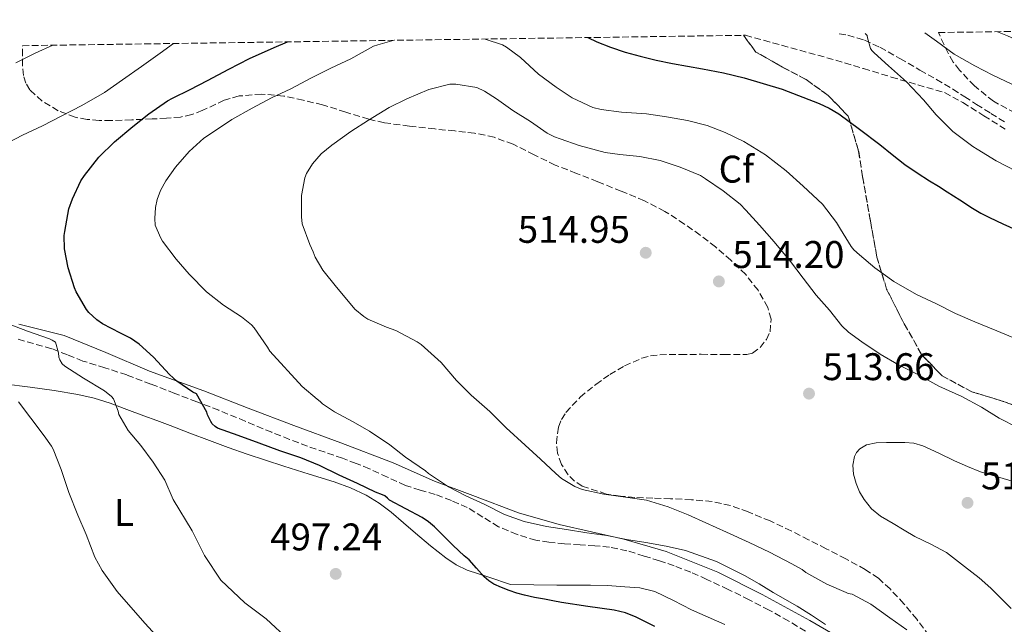
# Model space of a CAD drawing. Units: metres. Extents: x 597248 to 600693, y 4726803 to 4729163.
# Drawn here: x 597381 to 597637, y 4728967 to 4729124 of the extents above; entities that cross this region are included whole.
import ezdxf
from ezdxf.enums import TextEntityAlignment as Align

# ---------------------------------------------------------------- set-up
doc = ezdxf.new("R2010")
doc.units = ezdxf.units.M
doc.header["$MEASUREMENT"] = 0
doc.linetypes.add('DGN Style 3', pattern=[2.435891, 1.739922, -0.695969])
for name, color, linetype, lineweight in [('Cota de punto acotado terreno', 7, 'Continuous', 0), ('Curva de nivel directora', 30, 'Continuous', 30), ('Curva de nivel intermedia', 30, 'Continuous', 0), ('Etiqueta de uso rústico', 92, 'Continuous', 0), ('Etiqueta de zona arbolada', 92, 'Continuous', 0), ('Linea de separación interior de zonas arboladas', 92, 'DGN Style 3', 0), ('Línea  de muro-pared o tapia', 1, 'Continuous', 13), ('Línea de cambio de uso (parcela vista)', 92, 'Continuous', 0), ('Punto acotado terreno (símbolo)', 7, 'Continuous', 0), ('Senda', 7, 'DGN Style 3', 0), ('Zona arbolada', 92, 'DGN Style 3', 0)]:
    doc.layers.add(name, color=color, linetype=linetype, lineweight=lineweight)
doc.styles.add('Style-Arial', font='arial.ttf')

# ---------------------------------------------------------------- blocks, each defined once
blk = doc.blocks.new('5PATER')
at = {"layer": 'Punto acotado terreno (símbolo)', "linetype": 'Continuous', "lineweight": 0}
h = blk.add_hatch(color=51, dxfattribs=at)
edge = h.paths.add_edge_path()
edge.add_ellipse((0, 0), major_axis=(-0.11, -0.111), ratio=0.999422, start_angle=0, end_angle=360)

msp = doc.modelspace()

# ---------------------------------------------------------------- linework, layer by layer
at = {"layer": 'Curva de nivel directora', "color": 30, "linetype": 'Continuous', "lineweight": 30, "elevation": 500, "flags": 128}
for points in [[(597528.41, 4729119.49), (597530.75, 4729118.41), (597534.3, 4729116.97), (597538.15, 4729115.69), (597542.07, 4729114.64), (597546.25, 4729113.63), (597550.46, 4729112.73), (597554.35, 4729112.04), (597558.25, 4729111.37), (597563.68, 4729110.28), (597569.08, 4729109.05), (597578.95, 4729106.09), (597588.57, 4729102.32), (597591.21, 4729101.1), (597593.69, 4729099.61), (597599.07, 4729095.69), (597604.36, 4729091.66), (597607.61, 4729089.06), (597610.89, 4729086.51), (597614.04, 4729084.31), (597617.27, 4729082.23), (597619.59, 4729080.81), (597621.91, 4729079.39), (597625.19, 4729077.25), (597628.47, 4729075.11), (597630.64, 4729073.83), (597632.89, 4729072.68), (597636.36, 4729071.07), (597639.83, 4729069.47)], [(597541.05, 4728968.75), (597538.25, 4728969.83), (597535.33, 4728970.51), (597528.44, 4728971.52), (597521.56, 4728972.56), (597519.37, 4728972.95), (597517.19, 4728973.36), (597514.6, 4728973.87), (597512.01, 4728974.43), (597509.99, 4728974.99), (597508.01, 4728975.66), (597505.99, 4728976.42), (597504.02, 4728977.32), (597502.69, 4728978.17), (597501.5, 4728979.2), (597499.54, 4728981.44), (597497.56, 4728983.64), (597496.32, 4728984.68), (597493.43, 4728987.36), (597491.77, 4728988.99), (597490.15, 4728990.61), (597488.54, 4728992.24), (597487.05, 4728993.54), (597485.4, 4728994.62), (597481.16, 4728996.86), (597476.92, 4728999.11), (597476.35, 4728999.7), (597475.64, 4729000.24), (597475.05, 4729000.55), (597473.27, 4729001.19), (597468.57, 4729003.47), (597463.82, 4729005.67), (597458.71, 4729008.13), (597453.8, 4729010.12), (597448.38, 4729012.02), (597443.03, 4729013.97), (597437.51, 4729016), (597432.2, 4729017.88), (597431.53, 4729018.28), (597430.79, 4729019.03), (597430.39, 4729019.62), (597429.56, 4729021.32), (597429.37, 4729022.02), (597426.67, 4729026.77), (597425.79, 4729027.27), (597421.55, 4729030.08), (597419.67, 4729031.81), (597415.5, 4729036.34), (597411.79, 4729039.73), (597409.51, 4729041.33), (597406.92, 4729042.6), (597402.22, 4729045), (597400.79, 4729046.04), (597398.75, 4729047.97), (597398.14, 4729048.77), (597395.4, 4729053.32), (597395, 4729054.39), (597393.31, 4729059.57), (597392.35, 4729064.55), (597392.3, 4729067.96), (597392.46, 4729069.01), (597393.52, 4729074.9), (597394.43, 4729077.51), (597396.62, 4729082.18), (597397.6, 4729083.64), (597401.29, 4729088.34), (597405.37, 4729092.4), (597410.19, 4729096.34), (597414.35, 4729099.64), (597419.13, 4729103.01), (597420.44, 4729103.68), (597425.02, 4729105.99), (597429.52, 4729108.29), (597435.07, 4729111.3), (597440.51, 4729114.02), (597446.86, 4729116.93), (597450.35, 4729118.37)], [(597545.88, 4728966.24), (597541.05, 4728968.75)]]:
    msp.add_lwpolyline(points, dxfattribs=at)
at = {"layer": 'Curva de nivel intermedia', "color": 30, "linetype": 'Continuous', "lineweight": 0, "flags": 128}
for points, elevation in [([(597616.08, 4729120.74), (597619.07, 4729118.55), (597623.72, 4729115.16), (597629.07, 4729112.14), (597633.72, 4729109.71), (597638.67, 4729107.39), (597643.88, 4729104.92), (597649.02, 4729102.95), (597651.67, 4729102.47), (597652.89, 4729102.47), (597657.54, 4729103.21), (597659.43, 4729103.95), (597664.84, 4729106.04), (597669.45, 4729108.36), (597674.47, 4729110.54), (597679.39, 4729112.15), (597685.74, 4729114.55), (597690.71, 4729116.36), (597695.69, 4729118.11), (597700.87, 4729120.22), (597706.31, 4729122.03)], 490), ([(597634.98, 4729121.01), (597637.56, 4729119.9), (597642.6, 4729117.67), (597643.61, 4729117.39), (597647.59, 4729116.79), (597652.49, 4729116.7), (597658.14, 4729117.21), (597665.27, 4729118.38), (597671.23, 4729119.67), (597676.47, 4729121.08), (597678.28, 4729121.63)], 485), ([(597478.08, 4729118.77), (597473.87, 4729117.63), (597472.75, 4729117.21), (597466.83, 4729113.95), (597461.61, 4729111.56), (597456.63, 4729108.99), (597451.24, 4729106.16), (597446.23, 4729103.82), (597441.19, 4729101.1), (597435.85, 4729098.16), (597429.8, 4729094.08), (597428.63, 4729093.29), (597424.78, 4729089.84), (597421.24, 4729085.74), (597418.7, 4729082.21), (597417.37, 4729079.73), (597416.49, 4729077.39), (597416.03, 4729075.26), (597415.85, 4729072.38), (597415.99, 4729070.7), (597417.3, 4729067.49), (597417.83, 4729066.54), (597421.45, 4729061.82), (597424.76, 4729057.95), (597429.34, 4729053.31), (597433.74, 4729049.9), (597438.36, 4729046.86), (597441.03, 4729044.72), (597441.72, 4729043.97), (597445.19, 4729038.96), (597445.77, 4729037.89), (597454.18, 4729028.7), (597458.1, 4729025.45), (597458.89, 4729024.85), (597459.5, 4729024.22), (597462.54, 4729022.11), (597467.22, 4729019.64), (597471.69, 4729017.13), (597476.97, 4729013.5), (597481.03, 4729010.35), (597486.22, 4729006.8), (597487.02, 4729006.09), (597492.23, 4729002.62), (597496.76, 4729000.3), (597501.45, 4728998.08), (597506.78, 4728995.42), (597511.91, 4728993.58), (597517.69, 4728992.3), (597522.89, 4728991.5), (597528.22, 4728990.68), (597533.42, 4728989.92), (597538.52, 4728988.88), (597543.54, 4728988.11), (597548.79, 4728987.16), (597553.88, 4728986.03), (597561.93, 4728983.23), (597565.56, 4728981.4), (597569.19, 4728979.56), (597572.96, 4728977.41), (597576.66, 4728975.15), (597582.89, 4728971.58), (597586.59, 4728969.21), (597590.26, 4728966.78)], 505), ([(597501.71, 4729119.1), (597506.22, 4729117.58), (597507.32, 4729116.97), (597510.92, 4729114.27), (597515.59, 4729109.98), (597520.23, 4729106.57), (597524.39, 4729103.79), (597529.77, 4729101.28), (597531.91, 4729100.8), (597537.18, 4729100.09), (597543.74, 4729099.63), (597548.94, 4729098.86), (597554.35, 4729097.9), (597559.47, 4729096.59), (597564.12, 4729094.76), (597569.03, 4729092.43), (597574.68, 4729088.97), (597579.99, 4729084.86), (597584.41, 4729080.84), (597589.42, 4729076.12), (597593.13, 4729071.34), (597594.12, 4729069.63), (597596.89, 4729065.16), (597597.64, 4729064.27), (597599.05, 4729062.99), (597603.1, 4729059.6), (597608.01, 4729056.04), (597613.91, 4729052.62), (597619.08, 4729050.22), (597624.04, 4729047.72), (597629.02, 4729045.51), (597634.74, 4729043.23), (597641.06, 4729040.57)], 505), ([(597600.59, 4729120.52), (597601.07, 4729120.03), (597601.15, 4729119.43), (597601.95, 4729116.62), (597602.28, 4729116.14), (597602.89, 4729115.48), (597606.62, 4729112.11), (597611.31, 4729107.93), (597615.72, 4729103.27), (597619, 4729099.42), (597623.38, 4729095.08), (597628.52, 4729091.15), (597629.67, 4729090.49), (597634.63, 4729087.42), (597639.82, 4729084.7)], 495), ([(597376.03, 4729091.24), (597381.45, 4729094.12), (597386.64, 4729096.56), (597391.72, 4729099.14), (597396.86, 4729101.81), (597402.76, 4729105.16), (597407.45, 4729108.52), (597412.41, 4729111.97), (597417.29, 4729115.46), (597420.68, 4729117.94)], 495), ([(597379.71, 4729112.88), (597384.76, 4729115.46), (597389.36, 4729117.49)], 490), ([(597611.35, 4728965.45), (597607, 4728968.51), (597602.02, 4728972.09), (597597.17, 4728974.67), (597596.12, 4728974.91), (597595.62, 4728975.15), (597590.58, 4728977.29), (597585.14, 4728980.35), (597584.17, 4728981.08), (597581.51, 4728982.57), (597575.67, 4728985.63), (597570.41, 4728988.12), (597564.49, 4728990.83), (597559.14, 4728993.28), (597554.57, 4728995.37), (597549.35, 4728997.44), (597543.7, 4728999.12), (597538.87, 4728999.88), (597532.62, 4729000.7), (597526.95, 4729001.96), (597525.06, 4729002.73), (597521.59, 4729004.75), (597520.09, 4729006.09), (597516.12, 4729009.8), (597512.18, 4729013.44), (597507.22, 4729017.93), (597502.95, 4729022.17), (597498.09, 4729026.43), (597494.33, 4729030.27), (597490.34, 4729034.92), (597485.13, 4729039.6), (597484.06, 4729040.32), (597478.54, 4729043.26), (597476.12, 4729044.19), (597471.27, 4729046.24), (597470.18, 4729046.89), (597467.88, 4729048.86), (597467.11, 4729049.76), (597463.13, 4729054.52), (597459.59, 4729058.99), (597457.58, 4729062.37), (597457, 4729063.74), (597456.17, 4729065.65), (597454.14, 4729070.99), (597453.96, 4729072.88), (597453.96, 4729078.38), (597454.83, 4729083.04), (597455.27, 4729084.09), (597456.89, 4729086.68), (597459.15, 4729089.24), (597461.9, 4729091.48), (597466.86, 4729095.02), (597471.45, 4729097.98), (597476.81, 4729101.31), (597481.35, 4729103.55), (597487.15, 4729105.98), (597492.57, 4729107.39), (597494.09, 4729107.37), (597499.55, 4729106.49), (597501.58, 4729105.58), (597504.68, 4729103.52), (597508.92, 4729100.48), (597513.56, 4729097.68), (597517.87, 4729094.6), (597519.8, 4729093.64), (597521.21, 4729093.18), (597526.15, 4729091.45), (597532.95, 4729089.58), (597536.75, 4729089.05), (597541.93, 4729088.54), (597547.26, 4729087.47), (597552.42, 4729085.8), (597557.74, 4729083.6), (597559.05, 4729082.75), (597563.62, 4729079.6), (597568.04, 4729076.17), (597569.5, 4729074.62), (597573.1, 4729070.72), (597576.92, 4729066.35), (597581.11, 4729061.24), (597584.42, 4729056.86), (597587.78, 4729052.46), (597591.26, 4729048.54), (597594.47, 4729044.48), (597596.22, 4729042.81), (597599.69, 4729040.35), (597604.49, 4729037.13), (597609.21, 4729034.36), (597614.22, 4729031.82), (597619.7, 4729028.81), (597625.69, 4729026.12), (597630.79, 4729023.32), (597635.35, 4729020.52)], 510), ([(597450.79, 4728962.75), (597444.79, 4728968.29), (597439.24, 4728972.45), (597433.03, 4728978.3), (597428.78, 4728984.71), (597425.55, 4728991.19), (597420.6, 4728999.31), (597418.47, 4729004.31), (597415.47, 4729009.03), (597412.22, 4729013.33), (597408.97, 4729017.24), (597406.51, 4729021.43), (597406.36, 4729022.31), (597405.13, 4729025.54), (597404.59, 4729026.15), (597402.81, 4729027.59), (597397.35, 4729030.92), (597392.44, 4729034.02), (597391.82, 4729034.63), (597391.16, 4729035.65), (597390.92, 4729036.36), (597390.86, 4729037.49), (597390.07, 4729040.26), (597389.21, 4729040.77), (597388.46, 4729041.08), (597382.73, 4729043.11), (597376.83, 4729045.4)], 495), ([(597417.1, 4728963.03), (597413.35, 4728967.04), (597409.61, 4728971.3), (597406.06, 4728975.35), (597402.15, 4728980.87), (597400.31, 4728984.32), (597398.06, 4728990.18), (597395.83, 4728995.27), (597393.48, 4729001.16), (597391.48, 4729007.11), (597389.48, 4729012.39), (597389.03, 4729013.19), (597387.08, 4729015.84), (597383.64, 4729020.44), (597380.44, 4729024.77)], 490), ([(597635.35, 4729020.52), (597640.12, 4729018.03)], 510), ([(597638.47, 4728970.96), (597636.12, 4728973.42), (597633.25, 4728976.27), (597630.2, 4728978.92), (597628.27, 4728980.4), (597626.34, 4728981.88), (597624.01, 4728983.69), (597621.67, 4728985.5), (597617.65, 4728987.7), (597613.48, 4728989.69), (597610.67, 4728991.37), (597607.86, 4728993.05), (597606.2, 4728994.03), (597604.54, 4728995), (597602.22, 4728996.92), (597600.28, 4728999.32), (597599.08, 4729001.33), (597598.17, 4729003.48), (597597.54, 4729005.87), (597597.38, 4729008.28), (597597.76, 4729010.47), (597598.31, 4729011.51), (597599.19, 4729012.46), (597600.88, 4729013.51), (597603.45, 4729014.07)], 515), ([(597603.45, 4729014.07), (597606.06, 4729014.12), (597610.84, 4729014.18), (597613.22, 4729013.94), (597615.51, 4729013.28), (597619.68, 4729011.34), (597623.78, 4729009.4), (597627.16, 4729007.94), (597630.57, 4729006.54), (597634.95, 4729005.19), (597639.35, 4729003.88)], 515)]:
    msp.add_lwpolyline(points, dxfattribs=dict(at, elevation=elevation))
at = {"layer": 'Linea de separación interior de zonas arboladas', "color": 92, "linetype": 'DGN Style 3', "lineweight": 0}
msp.add_polyline3d([(597568.93, 4729120.07, 497.13), (597572.11, 4729115.72, 498.51), (597579.07, 4729111.8, 498.53), (597585.18, 4729108.55, 498.82), (597590.94, 4729104.45, 499.41), (597596.16, 4729099.03, 500.02), (597598.85, 4729089.92, 501.75), (597599.87, 4729083.3, 502.21), (597601.92, 4729071.78, 505.04), (597603.61, 4729062.39, 505.06), (597606.13, 4729054.07, 506.5), (597610.67, 4729045.06, 508.31), (597615.23, 4729037.03, 508.45), (597620.56, 4729031.47, 509.22), (597628.3, 4729027.35, 509.44), (597635.93, 4729025.03, 509.71), (597643.44, 4729022.31, 510.4)], dxfattribs=at)
at = {"layer": 'Línea  de muro-pared o tapia', "color": 1, "linetype": 'Continuous', "lineweight": 13}
msp.add_polyline3d([(597380.5, 4729044.9, 495.93), (597392.26, 4729042, 497.44), (597403.14, 4729037.6, 499.04), (597414.46, 4729032.72, 500.27), (597428.6, 4729027.59, 501.74), (597440.15, 4729023.12, 503.69), (597451.99, 4729018.61, 503.85), (597464.25, 4729014.05, 504.86), (597477.8, 4729008.88, 505.63), (597488.54, 4729004.08, 505.68), (597498.57, 4729000.4, 506.62), (597510.46, 4728995.84, 507.66), (597521.03, 4728992.79, 507.63), (597537.78, 4728988.96, 506.12), (597548.78, 4728985.83, 505.68), (597562.28, 4728980.42, 505.58), (597573.81, 4728974.64, 505.74), (597586.18, 4728967.86, 506.33), (597596.51, 4728961.82, 506.85)], dxfattribs=at)
at = {"layer": 'Línea de cambio de uso (parcela vista)', "color": 92, "linetype": 'Continuous', "lineweight": 0}
for points in [[(597376.64, 4729029.39, 489.67), (597383.48, 4729028.53, 490.89), (597389.69, 4729027.66, 492.17), (597395.88, 4729026.6, 493.4), (597400.08, 4729025.65, 493.93), (597404.23, 4729024.36, 494.4), (597408.62, 4729022.74, 495.19), (597412.98, 4729021.11, 495.93), (597416.41, 4729019.84, 496.15), (597419.83, 4729018.56, 496.32), (597424.94, 4729016.61, 496.98), (597430.06, 4729014.66, 497.52), (597434.95, 4729012.86, 497.69), (597439.88, 4729011.12, 497.8), (597444.64, 4729009.52, 497.87), (597449.42, 4729007.96, 497.96), (597455.96, 4729005.94, 498.2), (597462.52, 4729003.94, 498.51), (597466.73, 4729002.39, 498.78), (597470.79, 4729000.45, 499), (597474.17, 4728998.4, 499.11), (597477.32, 4728996.02, 499.21), (597480.5, 4728993.28, 499.32), (597483.67, 4728990.53, 499.42), (597487.58, 4728987.29, 499.69), (597491.56, 4728984.12, 499.93), (597494.18, 4728982.31, 499.96), (597497.05, 4728980.98, 499.96), (597502.69, 4728979.08, 499.96), (597508.33, 4728977.17, 499.95), (597514.37, 4728977.12, 500.25), (597520.41, 4728977.06, 500.56), (597524.77, 4728977.05, 500.63), (597529.13, 4728977.06, 500.62), (597533.58, 4728976.92, 500.67), (597538.04, 4728976.64, 500.73), (597542, 4728976.3, 500.84), (597545.86, 4728975.35, 500.96), (597550.69, 4728973.05, 501.01), (597555.41, 4728970.66, 501.08), (597559.73, 4728968.69, 501.25)], [(597559.73, 4728968.69, 501.25), (597564.09, 4728966.83, 501.42)]]:
    msp.add_polyline3d(points, dxfattribs=at)
at = {"layer": 'Senda', "color": 7, "linetype": 'DGN Style 3', "lineweight": 0}
for points in [[(597593.77, 4729120.42, 496.51), (597596.06, 4729120.08, 496.5), (597600.35, 4729118.85, 496.41), (597604.38, 4729116.95, 496.32), (597609.6, 4729114.01, 496.31), (597614.78, 4729111.04, 496.31), (597619.07, 4729108.59, 496.23), (597623.31, 4729106.08, 496.1), (597626.43, 4729104.11, 495.96), (597629.53, 4729102.1, 495.75), (597633.25, 4729099.75, 495.33), (597636.97, 4729097.43, 494.9)], [(597587.15, 4728963.76, 504.69), (597580.69, 4728967.7, 504.64), (597575.58, 4728970.55, 504.45), (597570.37, 4728973.23, 504.3), (597564.91, 4728975.94, 504.29), (597559.38, 4728978.55, 504.28), (597555.19, 4728980.39, 504.24), (597550.92, 4728982.07, 504.22), (597547.04, 4728983.39, 504.32), (597543.11, 4728984.6, 504.49), (597538.62, 4728986, 504.71), (597534.04, 4728986.95, 504.91), (597530.23, 4728987.25, 505.03), (597526.42, 4728987.51, 505.13), (597522.38, 4728987.83, 505.24), (597518.34, 4728988.18, 505.32), (597514.96, 4728988.71, 505.37), (597510.03, 4728990.2, 505.3), (597505.24, 4728992.23, 504.97), (597501.16, 4728994.75, 504.49), (597497.11, 4728997.24, 504.01), (597492.97, 4728999.03, 503.56), (597488.74, 4729000.63, 503.13), (597484.86, 4729001.77, 502.99), (597481.02, 4729003, 502.91), (597476.35, 4729005.13, 502.61), (597471.69, 4729007.3, 502.32), (597468.21, 4729008.71, 502.09), (597464.7, 4729010.05, 501.87), (597460.12, 4729011.61, 501.7), (597455.56, 4729013.19, 501.6), (597450.9, 4729014.97, 501.49), (597446.26, 4729016.8, 501.4), (597439.38, 4729019.69, 501.61), (597432.5, 4729022.52, 501.6), (597426.79, 4729024.72, 500.68), (597421.08, 4729026.92, 499.58), (597414.85, 4729029.33, 498.66), (597408.6, 4729031.73, 497.8), (597402.91, 4729033.59, 497.25), (597397.18, 4729035.33, 496.7), (597393.13, 4729036.94, 496.01), (597389.05, 4729038.55, 495.29), (597379.93, 4729041.12, 494.38)]]:
    msp.add_polyline3d(points, dxfattribs=at)
at = {"layer": 'Zona arbolada', "color": 92, "linetype": 'DGN Style 3', "lineweight": 0}
for points in [[(597639.53, 4729099.87, 498.37), (597633.92, 4729102.92, 498.06), (597628.97, 4729106.93, 497.73), (597625.08, 4729110.98, 497.36), (597623.44, 4729113.13, 497.08), (597622.09, 4729115.41, 496.72), (597619.59, 4729120.79, 495.31), (597853.66, 4729124.14, 489.9)], [(597617.21, 4728963.9, 512.97), (597613.96, 4728968.15, 513.19), (597610.62, 4728972.19, 513.38), (597607.04, 4728976.04, 513.57), (597603.99, 4728978.82, 513.66), (597600.59, 4728981.12, 513.67), (597595.49, 4728983.85, 513.5), (597590.38, 4728986.52, 513.15), (597585.86, 4728988.85, 512.62), (597581.34, 4728991.16, 512.15), (597575.81, 4728993.74, 511.98), (597570.14, 4728996.1, 511.83), (597565.54, 4728997.78, 511.59), (597560.78, 4728998.8, 511.36), (597555.38, 4728999.25, 511.26), (597549.98, 4728999.52, 511.19), (597545.32, 4728999.69, 510.73), (597540.65, 4728999.86, 510.42), (597536.96, 4729000.2, 510.55), (597533.28, 4729000.74, 510.67), (597527, 4729002.79, 510.9), (597525, 4729004.13, 510.98), (597523.33, 4729005.74, 511.11), (597521.57, 4729008.46, 511.48), (597520.57, 4729011.38, 511.91), (597520.26, 4729014.03, 512.29), (597520.81, 4729018.17, 512.93), (597521.59, 4729020.15, 513.22), (597522.75, 4729021.97, 513.46), (597526.43, 4729025.93, 513.87), (597530.54, 4729029.27, 514.24), (597534.15, 4729031.83, 514.69), (597537.98, 4729034.08, 515.06), (597542.46, 4729036.06, 515.21), (597544.77, 4729036.7, 515.25), (597547.13, 4729036.98, 515.28), (597552.53, 4729037.06, 515.36), (597557.92, 4729037.09, 515.41), (597563.84, 4729037.05, 515.41), (597569.76, 4729037.04, 515.15), (597571.29, 4729037.39, 515), (597573.26, 4729038.86, 514.72), (597574.88, 4729040.95, 514.45), (597575.81, 4729042.98, 514.25), (597576.09, 4729046.23, 513.96), (597575.23, 4729049.27, 513.68), (597572.72, 4729053.75, 513.32), (597569.49, 4729057.84, 513.22), (597565.65, 4729061.56, 513.41), (597561.63, 4729065.01, 513.63), (597557.67, 4729068.08, 513.77), (597553.58, 4729070.98, 513.89), (597548.48, 4729074.27, 513.94), (597543.18, 4729077.03, 513.81), (597537.13, 4729079.53, 512.76), (597531.01, 4729081.99, 511.65), (597525.48, 4729084.16, 511.36), (597519.95, 4729086.32, 511.15), (597514.49, 4729088.99, 510.99), (597509.02, 4729091.73, 510.95), (597504.11, 4729093.54, 511.25), (597499.02, 4729094.64, 511.65), (597493.84, 4729095.19, 511.79), (597488.65, 4729095.72, 511.76), (597482.05, 4729096.44, 511.38), (597475.55, 4729097.32, 510.56), (597471.49, 4729098.22, 509.86), (597465.49, 4729100.11, 508.68), (597459.49, 4729101.97, 507.38), (597454.45, 4729103.21, 506.09), (597449.39, 4729104.28, 504.87), (597443.6, 4729104.78, 503.95), (597437.76, 4729104.29, 503.28), (597433.93, 4729103.17, 502.95), (597428.31, 4729100.56, 502.58), (597425.47, 4729099.44, 502.34), (597422.54, 4729098.82, 501.97), (597418.87, 4729098.52, 501.37), (597415.2, 4729098.31, 500.71), (597409.85, 4729098.09, 499.69), (597404.49, 4729097.91, 498.67), (597401.39, 4729097.95, 498.24), (597398.29, 4729098.2, 497.79), (597395.14, 4729098.77, 497.06), (597390.74, 4729100.44, 495.67), (597386.57, 4729102.98, 494.08), (597383.4, 4729105.9, 492.42), (597382.32, 4729107.64, 491.59), (597381.69, 4729109.62, 490.87), (597381.46, 4729112.22, 490.13), (597381.47, 4729114.82, 489.43), (597381.47, 4729117.38, 488.76), (597568.93, 4729120.07, 497.21), (597572.11, 4729115.72, 498.51), (597579.07, 4729111.8, 498.53), (597585.18, 4729108.55, 498.82), (597590.94, 4729104.45, 499.41), (597596.16, 4729099.03, 500.02), (597598.85, 4729089.92, 501.75), (597599.87, 4729083.3, 502.21), (597601.92, 4729071.78, 505.04), (597603.61, 4729062.39, 505.06), (597606.13, 4729054.07, 506.5), (597610.67, 4729045.06, 508.31), (597615.23, 4729037.03, 508.45), (597620.56, 4729031.47, 509.22), (597628.3, 4729027.35, 509.44), (597635.93, 4729025.03, 509.71), (597643.44, 4729022.31, 510.4)], [(597643.44, 4729022.31, 510.4), (597635.93, 4729025.03, 509.71), (597628.3, 4729027.35, 509.44), (597620.56, 4729031.47, 509.22), (597615.23, 4729037.03, 508.45), (597610.67, 4729045.06, 508.31), (597606.13, 4729054.07, 506.5), (597603.61, 4729062.39, 505.06), (597601.92, 4729071.78, 505.04), (597599.87, 4729083.3, 502.21), (597598.85, 4729089.92, 501.75), (597596.16, 4729099.03, 500.02), (597590.94, 4729104.45, 499.41), (597585.18, 4729108.55, 498.82), (597579.07, 4729111.8, 498.53), (597572.11, 4729115.72, 498.51), (597568.93, 4729120.07, 497.13), (597569.44, 4729120.07, 497.15), (597592.88, 4729113.62, 500.45), (597600.1, 4729111.41, 501.8), (597607.33, 4729109.22, 502.64), (597614.25, 4729107.19, 501.99), (597621.19, 4729105.18, 500.86), (597625.93, 4729102.59, 500.5), (597631.41, 4729099.16, 500.18), (597636.91, 4729095.7, 500.02)], [(597569.44, 4729120.07, 497.15), (597592.88, 4729113.62, 500.45), (597600.1, 4729111.41, 501.8), (597607.33, 4729109.22, 502.64), (597614.25, 4729107.19, 501.99), (597621.19, 4729105.18, 500.86), (597625.93, 4729102.59, 500.5), (597631.41, 4729099.16, 500.18), (597636.91, 4729095.7, 500.02)], [(597639.53, 4729099.87, 498.37), (597633.92, 4729102.92, 498.06), (597628.97, 4729106.93, 497.73), (597625.08, 4729110.98, 497.36), (597623.44, 4729113.13, 497.08), (597622.09, 4729115.41, 496.72), (597619.59, 4729120.79, 495.31)], [(597563.84, 4729037.05, 515.41), (597569.76, 4729037.04, 515.15), (597571.29, 4729037.39, 515), (597573.26, 4729038.86, 514.72), (597574.88, 4729040.95, 514.45), (597575.81, 4729042.98, 514.25), (597576.09, 4729046.23, 513.96), (597575.23, 4729049.27, 513.68), (597572.72, 4729053.75, 513.32), (597569.49, 4729057.84, 513.22), (597565.65, 4729061.56, 513.41), (597561.63, 4729065.01, 513.63), (597557.67, 4729068.08, 513.77), (597553.58, 4729070.98, 513.89), (597548.48, 4729074.27, 513.94), (597543.18, 4729077.03, 513.81), (597537.13, 4729079.53, 512.76), (597531.01, 4729081.99, 511.65), (597525.48, 4729084.16, 511.36), (597519.95, 4729086.32, 511.15), (597514.49, 4729088.99, 510.99), (597509.02, 4729091.73, 510.95), (597504.11, 4729093.54, 511.25), (597499.02, 4729094.64, 511.65), (597493.84, 4729095.19, 511.79), (597488.65, 4729095.72, 511.76), (597482.05, 4729096.44, 511.38), (597475.55, 4729097.32, 510.56), (597471.49, 4729098.22, 509.86), (597465.49, 4729100.11, 508.68), (597459.49, 4729101.97, 507.38), (597454.45, 4729103.21, 506.09), (597449.39, 4729104.28, 504.87), (597443.6, 4729104.78, 503.95), (597437.76, 4729104.29, 503.28), (597433.93, 4729103.17, 502.95), (597428.31, 4729100.56, 502.58), (597425.47, 4729099.44, 502.34), (597422.54, 4729098.82, 501.97), (597418.87, 4729098.52, 501.37), (597415.2, 4729098.31, 500.71), (597409.85, 4729098.09, 499.69), (597404.49, 4729097.91, 498.67), (597401.39, 4729097.95, 498.24), (597398.29, 4729098.2, 497.79), (597395.14, 4729098.77, 497.06), (597390.74, 4729100.44, 495.67), (597386.57, 4729102.98, 494.08), (597383.4, 4729105.9, 492.42), (597382.32, 4729107.64, 491.59), (597381.69, 4729109.62, 490.87), (597381.46, 4729112.22, 490.13), (597381.47, 4729114.82, 489.43), (597381.47, 4729117.38, 488.76)], [(597617.21, 4728963.9, 512.97), (597613.96, 4728968.15, 513.19), (597610.62, 4728972.19, 513.38), (597607.04, 4728976.04, 513.57), (597603.99, 4728978.82, 513.66), (597600.59, 4728981.12, 513.67), (597595.49, 4728983.85, 513.5), (597590.38, 4728986.52, 513.15), (597585.86, 4728988.85, 512.62), (597581.34, 4728991.16, 512.15), (597575.81, 4728993.74, 511.98), (597570.14, 4728996.1, 511.83), (597565.54, 4728997.78, 511.59), (597560.78, 4728998.8, 511.36), (597555.38, 4728999.25, 511.26), (597549.98, 4728999.52, 511.19), (597545.32, 4728999.69, 510.73), (597540.65, 4728999.86, 510.42), (597536.96, 4729000.2, 510.55), (597533.28, 4729000.74, 510.67), (597527, 4729002.79, 510.9), (597525, 4729004.13, 510.98), (597523.33, 4729005.74, 511.11), (597521.57, 4729008.46, 511.48), (597520.57, 4729011.38, 511.91), (597520.26, 4729014.03, 512.29), (597520.81, 4729018.17, 512.93), (597521.59, 4729020.15, 513.22), (597522.75, 4729021.97, 513.46), (597526.43, 4729025.93, 513.87), (597530.54, 4729029.27, 514.24), (597534.15, 4729031.83, 514.69), (597537.98, 4729034.08, 515.06), (597542.46, 4729036.06, 515.21), (597544.77, 4729036.7, 515.25), (597547.13, 4729036.98, 515.28), (597552.53, 4729037.06, 515.36), (597557.92, 4729037.09, 515.41), (597563.84, 4729037.05, 515.41)]]:
    msp.add_polyline3d(points, dxfattribs=at)

# ---------------------------------------------------------------- block references
at = {"layer": 'Punto acotado terreno (símbolo)', "color": 7, "linetype": 'Continuous', "lineweight": 0, "xscale": 10, "yscale": 10, "zscale": 10}
for p in [(597543.5, 4729063.5, 514.95), (597562.51, 4729056.05, 514.2), (597585.95, 4729026.87, 513.66), (597627.16, 4728998.45, 515.25), (597462.9, 4728979.97, 497.24)]:
    msp.add_blockref('5PATER', p, dxfattribs=at)

# ---------------------------------------------------------------- texts
at = {"layer": 'Cota de punto acotado terreno', "color": 7, "linetype": 'Continuous', "lineweight": 0, "style": 'Style-Arial'}
for s, p in [('514.95', (597510.23, 4729066.09, 514.95)), ('514.20', (597566.01, 4729059.55, 514.2)), ('513.66', (597589.45, 4729030.37, 513.66)), ('515.25', (597630.66, 4729001.95, 515.25)), ('497.24', (597445.85, 4728986.08, 497.24))]:
    msp.add_text(s, height=7, dxfattribs=at).set_placement(p)
at = {"layer": 'Etiqueta de uso rústico', "color": 92, "linetype": 'Continuous', "lineweight": 0, "style": 'Style-Arial'}
msp.add_text('L', height=7, dxfattribs=at).set_placement((597407.85, 4728995.95, 492.09), align=Align.MIDDLE_CENTER)
at = {"layer": 'Etiqueta de zona arbolada', "color": 92, "linetype": 'Continuous', "lineweight": 0, "style": 'Style-Arial'}
msp.add_text('Cf', height=7, dxfattribs=at).set_placement((597567.05, 4729085.26, 508.03), align=Align.MIDDLE_CENTER)

doc.saveas('drawing.dxf')
